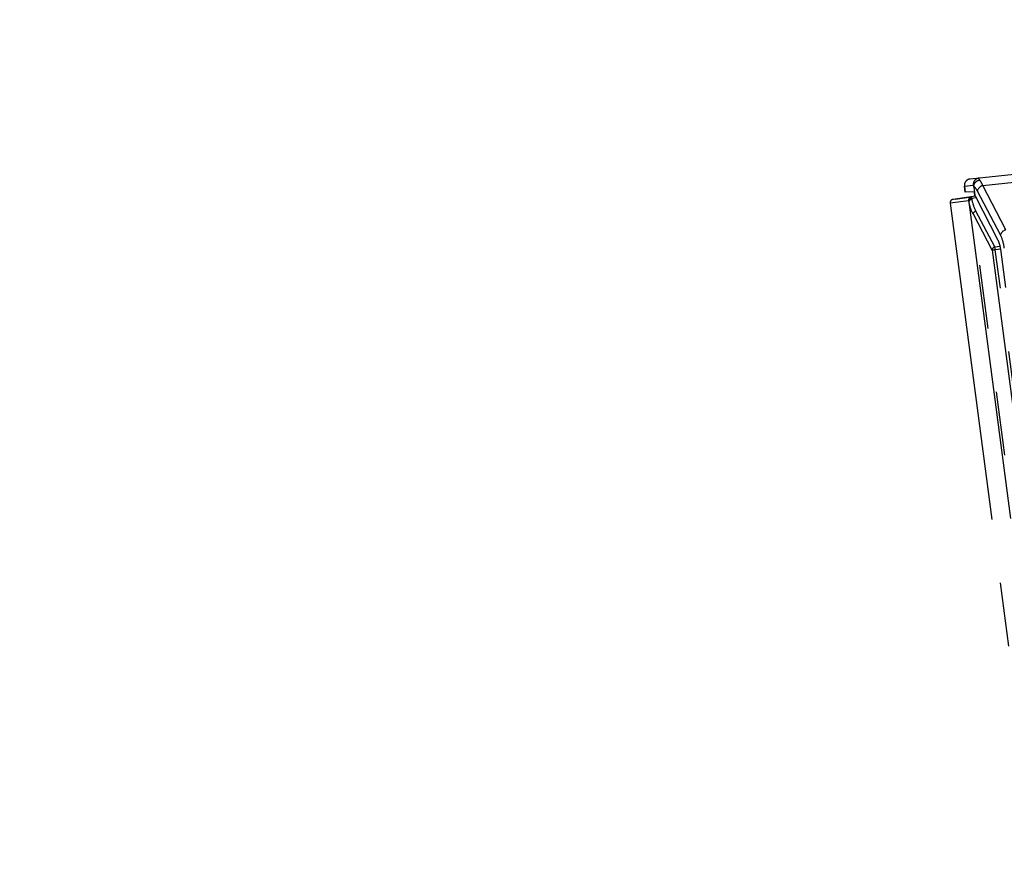
# Model space of a CAD drawing. Extents: x 0 to 900, y 2 to 1383.
# Drawn here: x 539 to 616, y 318 to 383 of the extents above; entities that cross this region are included whole.
import ezdxf

# ---------------------------------------------------------------- set-up
doc = ezdxf.new("R2010")
doc.units = 0
doc.header["$LTSCALE"] = 40
doc.header["$MEASUREMENT"] = 0
doc.linetypes.add('PHANTOM', pattern=[2.5, 1.25, -0.25, 0.25, -0.25, 0.25, -0.25])
doc.linetypes.add('PHANTOM2', pattern=[1.25, 0.625, -0.125, 0.125, -0.125, 0.125, -0.125])
doc.layers.get('0').update_dxf_attribs({"linetype": 'CONTINUOUS'})
doc.layers.add('PHANTOM', color=3, linetype='PHANTOM')
doc.layers.add('SCALE', color=4, linetype='CONTINUOUS')
doc.styles.get("Standard").update_dxf_attribs({"font": 'SIMPLEX.shx'})
doc.dimstyles.get("Standard").update_dxf_attribs({"dimtxt": 0.18, "dimasz": 0.18, "dimexe": 0.18, "dimexo": 0.0625, "dimgap": 0.09, "dimtad": 0, "dimtih": 1, "dimtoh": 1, "dimdec": 3, "dimzin": 0, "dimdsep": 46, "dimtxsty": 'Standard', "dimcen": 0.09, "dimadec": 0, "dimazin": 0, "dimtfac": 1, "dimtdec": 3, "dimtofl": 0, "dimtmove": 2, "dimatfit": 3, "dimfxl": 0, "dimtolj": 1, "dimtzin": 0, "dimarcsym": 0})

# ---------------------------------------------------------------- blocks, each defined once
blk = doc.blocks.new('YAZ1', base_point=(184, 133))
for p, q in [((184, 133), (183, 133.267949)), ((184, 133), (183, 132.732051)), ((183, 133), (184, 133))]:
    blk.add_line(p, q)
blk = doc.blocks.new('YAZ3')
for p, q in [((-0.999365, 0.24706), (-0.922039, 0.24706)), ((-0.999365, 0.19706), (-0.735437, 0.19706)), ((-0.999365, 0.14706), (-0.548834, 0.14706)), ((-0.999365, 0.09706), (-0.362232, 0.09706)), ((-0.999365, 0.04706), (-0.175629, 0.04706)), ((-0.999365, -0.05294), (-0.197576, -0.05294)), ((-0.999365, -0.10294), (-0.384179, -0.10294)), ((-0.999365, -0.15294), (-0.570781, -0.15294)), ((-0.999365, -0.20294), (-0.757384, -0.20294)), ((-0.999365, -0.25294), (-0.943986, -0.25294))]:
    blk.add_line(p, q)
blk.add_solid([(0, 0), (-1, 0.267949), (-1, -0.267949)])
blk.add_blockref('YAZ1', (0, 0))

msp = doc.modelspace()

# ---------------------------------------------------------------- linework, layer by layer
at = {"layer": 'PHANTOM', "linetype": 'PHANTOM2'}
for p, q in [((620.306, 371.345), (613.457, 370.625)), ((614.455, 370.112), (620.902, 370.79)), ((613.013, 370.063), (613.076, 369.589)), ((613.014, 370.063), (613.711, 370.136)), ((613.076, 369.589), (613.014, 370.063)), ((613.756, 369.991), (613.752, 370.051)), ((616.27, 366.652), (614.455, 370.112)), ((613.891, 369.27), (612.292, 369.06)), ((613.777, 369.62), (613.076, 369.589)), ((613.756, 369.991), (613.838, 369.366)), ((613.888, 369.278), (613.838, 369.366)), ((615.662, 365.81), (613.888, 369.278)), ((614.024, 369.699), (615.838, 366.239)), ((613.336, 368.928), (611.903, 368.74)), ((611.903, 368.74), (618.587, 317.966)), ((612.132, 369.039), (612.15, 369.041)), ((612.15, 369.041), (613.566, 369.227)), ((612.292, 369.06), (613.566, 369.227)), ((613.357, 368.809), (620.01, 318.275)), ((613.58, 369.131), (613.939, 369.178)), ((613.688, 367.888), (615.172, 365.089)), ((620.091, 319.25), (613.688, 367.888)), ((615.395, 365.309), (613.911, 368.108)), ((615.185, 365.043), (615.202, 365.045)), ((615.185, 365.043), (620.801, 322.387)), ((615.202, 365.045), (615.393, 365.07)), ((615.855, 365.131), (615.224, 365.048)), ((615.393, 365.07), (615.224, 365.048)), ((615.395, 365.309), (615.814, 365.364)), ((621.049, 322.419), (615.433, 365.075)), ((621.472, 322.464), (615.854, 365.141))]:
    msp.add_line(p, q, dxfattribs=at)
for centre, radius, start, end in [((613.509, 370.128), 0.5, 96, 187.65475), ((613.509, 370.128), 0.5, 96.01039, 187.51004), ((614.207, 370.201), 0.5, 96.02194, 187.51726), ((614.606, 369.523), 0.608, 104.35288, 163.18365), ((612.167, 368.774), 0.267, 97.5, 187.5), ((613.6, 368.963), 0.267, 97.52144, 187.51914), ((613.585, 368.885), 0.246, 91.21103, 174.34032), ((613.602, 368.785), 0.246, 91.21497, 174.33519), ((613.997, 367.798), 0.322, 105.43966, 163.6204), ((616.42, 366.063), 0.608, 104.35242, 163.18343), ((615.48, 364.999), 0.322, 105.44122, 163.62011)]:
    msp.add_arc(centre, radius, start, end, dxfattribs=at)
for centre, major_axis, ratio, start_param, end_param in [((613.754, 368.533), (-0.215, 1.586), 0.370985, 5.486679, 5.935849), ((614.219, 368.594), (-0.265, 2.084), 0.285338, 5.491727, 5.897338), ((2643.448, 714.081), (-268.914, 2042.604), 0.99952, 1.608295, 1.608344), ((616.645, 369.358), (3.305, 0.435), 0.920561, 3.17914, 3.498283), ((2643.424, 714.268), (-268.914, 2042.604), 0.999391, 1.608295, 1.608344), ((616.62, 369.545), (-0.401, 3.042), 0.999391, 1.608344, 1.927487), ((615.588, 365.141), (-0.198, 1.487), 0.369127, 4.708083, 5.493026)]:
    msp.add_ellipse(centre, major_axis=major_axis, ratio=ratio, start_param=start_param, end_param=end_param, dxfattribs=at)
for points, knots in [([(613.711, 370.136), (613.72, 370.121), (613.731, 370.102), (613.751, 370.012), (613.756, 369.991)], [0, 0, 0, 0, 0.776184, 1, 1, 1, 1]), ([(613.752, 370.051), (613.758, 370.104), (613.769, 370.21), (613.855, 370.357), (613.979, 370.473), (614.101, 370.531), (614.175, 370.549), (614.195, 370.552), (614.197, 370.553)], [0, 0, 0, 0, 0.227872, 0.455684, 0.68488, 0.915634, 0.992459, 1, 1, 1, 1]), ([(614.197, 370.553), (614.195, 370.563), (614.175, 370.657), (614.164, 370.679), (614.154, 370.699)], [0, 0, 0, 0, 0.111547, 1, 1, 1, 1]), ([(613.838, 369.366), (613.83, 369.41), (613.806, 369.534), (613.786, 369.612), (613.778, 369.618), (613.777, 369.62)], [0, 0, 0, 0, 0.300721, 0.836272, 1, 1, 1, 1]), ([(613.336, 368.928), (613.337, 368.928), (613.337, 368.926), (613.339, 368.918), (613.34, 368.91), (613.34, 368.909)], [0, 0, 0, 0, 0.321699, 0.908945, 1, 1, 1, 1]), ([(613.58, 369.131), (613.58, 369.131), (613.58, 369.148), (613.57, 369.187), (613.567, 369.22), (613.566, 369.227), (613.566, 369.227), (613.566, 369.227)], [0, 0, 0, 0, 0.000081, 0.284201, 0.741964, 0.999924, 1, 1, 1, 1]), ([(615.854, 365.141), (615.842, 365.213), (615.813, 365.396), (615.745, 365.631), (615.685, 365.761), (615.662, 365.81)], [0, 0, 0, 0, 0.284685, 0.726104, 1, 1, 1, 1]), ([(615.172, 365.089), (615.173, 365.085), (615.178, 365.073), (615.183, 365.056), (615.185, 365.045), (615.185, 365.043)], [0, 0, 0, 0, 0.326532, 0.883063, 1, 1, 1, 1]), ([(615.433, 365.075), (615.433, 365.075), (615.428, 365.097), (615.424, 365.159), (615.405, 365.24), (615.401, 365.291), (615.395, 365.309), (615.395, 365.309)], [0, 0, 0, 0, 0.000078, 0.25629, 0.709059, 0.999917, 1, 1, 1, 1])]:
    msp.add_open_spline(points, degree=3, knots=knots, dxfattribs=at)

# ---------------------------------------------------------------- leaders
at = {"layer": 'SCALE'}
msp.add_leader([(640.929, 381.022), (620.119, 430.319), (539.054, 430.319)], dimstyle='Standard', override={"dimscale": 5, "dimtxt": 2.2, "dimasz": 2, "dimexe": 1.5, "dimexo": 2, "dimgap": 0.8, "dimtad": 1, "dimtih": 0, "dimtoh": 0, "dimdec": 1, "dimzin": 8, "dimtdec": 1, "dimtofl": 1, "dimtmove": 0, "dimldrblk": 'YAZ3', "dimtvp": 1}, dxfattribs=at)

doc.saveas('drawing.dxf')
